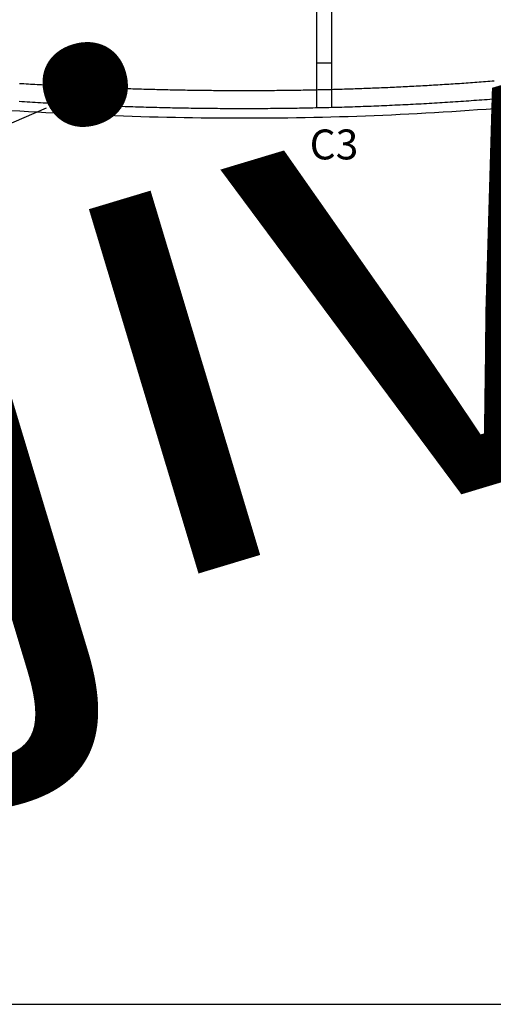
# Model space of a CAD drawing. Units: inches. Extents: x -1246 to 1454, y -323 to 477.
# Drawn here: x -788 to -630, y -323 to 7 of the extents above; entities that cross this region are included whole.
import ezdxf

# ---------------------------------------------------------------- set-up
doc = ezdxf.new("R2010")
doc.units = ezdxf.units.IN
doc.header["$MEASUREMENT"] = 0
doc.layers.add('COTE', color=7, linetype='Continuous')
doc.layers.add('TROU', color=7, linetype='Continuous')

# ---------------------------------------------------------------- blocks, each defined once
blk = doc.blocks.new('block 4')
at = {"layer": 'TROU', "color": 7, "lineweight": 25, "true_color": 0xffffff}
blk.add_lwpolyline([(-1246.13, -322.57), (1453.87, -322.57)], dxfattribs=at)
blk = doc.blocks.new('block 21')
at = {"layer": 'TROU', "color": 7, "lineweight": 25, "true_color": 0xffffff}
blk.add_lwpolyline([(-683.91, 182.55), (-683.91, -22.66)], dxfattribs=at)
blk = doc.blocks.new('block 26')
at = {"layer": 'TROU', "color": 7, "lineweight": 25, "true_color": 0xffffff}
blk.add_lwpolyline([(-688.91, 182.61), (-688.91, -22.78)], dxfattribs=at)
blk = doc.blocks.new('block 66')
at = {"layer": 'TROU', "color": 250, "lineweight": 25, "true_color": 0x1d1d1b}
blk.add_lwpolyline([(-791.03, -23.69), (-788.14, -23.87), (-785.26, -24.04), (-782.37, -24.21), (-779.48, -24.37), (-776.6, -24.53), (-773.71, -24.68), (-770.82, -24.82), (-767.93, -24.96), (-765.04, -25.09), (-762.15, -25.21), (-759.26, -25.32), (-756.37, -25.43), (-753.48, -25.53), (-750.59, -25.63), (-747.7, -25.72), (-744.81, -25.8), (-741.92, -25.88), (-739.03, -25.94), (-736.14, -26), (-733.24, -26.06), (-730.35, -26.1), (-727.46, -26.14), (-724.57, -26.18), (-721.67, -26.2), (-718.78, -26.22), (-715.89, -26.23), (-713, -26.23), (-710.11, -26.23), (-707.21, -26.22), (-704.32, -26.2), (-701.43, -26.18), (-698.54, -26.14), (-695.65, -26.1), (-692.76, -26.05), (-689.86, -26), (-686.97, -25.93), (-684.08, -25.86), (-681.19, -25.78), (-678.3, -25.7), (-675.41, -25.6), (-672.53, -25.5), (-669.64, -25.39), (-666.75, -25.27), (-663.86, -25.15), (-660.97, -25.01), (-658.09, -24.87), (-655.2, -24.72), (-652.32, -24.56), (-649.43, -24.4), (-646.55, -24.22), (-643.66, -24.04), (-640.78, -23.85), (-637.9, -23.65), (-635.02, -23.44), (-632.14, -23.23), (-629.26, -23.01)], dxfattribs=at)
blk = doc.blocks.new('block 69')
at = {"layer": 'TROU', "color": 250, "lineweight": 25, "true_color": 0x1d1d1b}
blk.add_lwpolyline([(-788.33, -20.65), (-787.45, -20.71), (-786.56, -20.76), (-785.68, -20.81), (-784.8, -20.87), (-783.91, -20.92), (-783.03, -20.97), (-782.14, -21.02), (-781.26, -21.07), (-780.38, -21.12), (-779.49, -21.17), (-778.61, -21.22), (-777.73, -21.26), (-776.84, -21.31), (-775.96, -21.36), (-775.07, -21.4), (-774.19, -21.45), (-773.31, -21.49), (-772.42, -21.54), (-771.54, -21.58), (-770.65, -21.62), (-769.77, -21.67), (-768.89, -21.71), (-768, -21.75), (-767.12, -21.79), (-766.23, -21.83), (-765.35, -21.87), (-764.46, -21.91), (-763.58, -21.95), (-762.7, -21.98), (-761.81, -22.02), (-760.93, -22.06), (-760.04, -22.09), (-759.16, -22.13), (-758.27, -22.16), (-757.39, -22.19), (-756.5, -22.23), (-755.62, -22.26), (-754.73, -22.29), (-753.85, -22.32), (-752.96, -22.35), (-752.08, -22.38), (-751.2, -22.41), (-750.31, -22.44), (-749.43, -22.47), (-748.54, -22.49), (-747.66, -22.52), (-746.77, -22.54), (-745.89, -22.57), (-745, -22.59), (-744.12, -22.62), (-743.23, -22.64), (-742.35, -22.66), (-741.46, -22.69), (-740.58, -22.71), (-739.69, -22.73), (-738.81, -22.75), (-737.92, -22.77), (-737.04, -22.79), (-736.15, -22.8), (-735.27, -22.82), (-734.38, -22.84), (-733.5, -22.85), (-732.61, -22.87), (-731.73, -22.88), (-730.84, -22.9), (-729.96, -22.91), (-729.07, -22.92), (-728.18, -22.93), (-727.3, -22.95), (-726.41, -22.96), (-725.53, -22.97), (-724.64, -22.98), (-723.76, -22.98), (-722.87, -22.99), (-721.99, -23), (-721.1, -23.01), (-720.22, -23.01), (-719.33, -23.02), (-718.45, -23.02), (-717.56, -23.03), (-716.68, -23.03), (-715.79, -23.03), (-714.91, -23.03), (-714.02, -23.03), (-713.14, -23.03), (-712.25, -23.03), (-711.37, -23.03), (-710.48, -23.03), (-709.6, -23.03), (-708.71, -23.03), (-707.83, -23.02), (-706.94, -23.02), (-706.06, -23.01), (-705.17, -23.01), (-704.29, -23), (-703.4, -22.99), (-702.52, -22.99), (-701.63, -22.98), (-700.75, -22.97), (-699.86, -22.96), (-698.98, -22.95), (-698.09, -22.94), (-697.21, -22.92), (-696.32, -22.91), (-695.44, -22.9), (-694.56, -22.88), (-693.67, -22.87), (-692.79, -22.85), (-691.9, -22.84), (-691.02, -22.82), (-690.13, -22.8), (-689.25, -22.78), (-688.36, -22.76), (-687.48, -22.74), (-686.59, -22.72), (-685.71, -22.7), (-684.83, -22.68), (-683.94, -22.66), (-683.06, -22.63), (-682.17, -22.61), (-681.29, -22.58), (-680.4, -22.56), (-679.52, -22.53), (-678.64, -22.5), (-677.75, -22.48), (-676.87, -22.45), (-675.98, -22.42), (-675.1, -22.39), (-674.22, -22.36), (-673.33, -22.33), (-672.45, -22.29), (-671.56, -22.26), (-670.68, -22.23), (-669.8, -22.19), (-668.91, -22.16), (-668.03, -22.12), (-667.15, -22.09), (-666.26, -22.05), (-665.38, -22.01), (-664.5, -21.97), (-663.61, -21.93), (-662.73, -21.89), (-661.85, -21.85), (-660.96, -21.81), (-660.08, -21.76), (-659.2, -21.72), (-658.31, -21.68), (-657.43, -21.63), (-656.55, -21.59), (-655.66, -21.54), (-654.78, -21.49), (-653.9, -21.45), (-653.02, -21.4), (-652.13, -21.35), (-651.25, -21.3), (-650.37, -21.25), (-649.49, -21.19), (-648.6, -21.14), (-647.72, -21.09), (-646.84, -21.03), (-645.96, -20.98), (-645.08, -20.92), (-644.19, -20.87), (-643.31, -20.81), (-642.43, -20.75), (-641.55, -20.69), (-640.67, -20.63), (-639.78, -20.57), (-638.9, -20.51), (-638.02, -20.45), (-637.14, -20.39), (-636.26, -20.33), (-635.38, -20.26), (-634.5, -20.2), (-633.61, -20.13), (-632.73, -20.07), (-631.85, -20), (-630.97, -19.93), (-630.09, -19.86), (-629.21, -19.79)], dxfattribs=at)
blk = doc.blocks.new('block 72')
at = {"layer": 'TROU', "color": 250, "lineweight": 25, "true_color": 0x1d1d1b}
blk.add_lwpolyline([(-788.22, -14.65), (-787.5, -14.69), (-786.77, -14.74), (-786.04, -14.78), (-785.31, -14.82), (-784.58, -14.87), (-783.85, -14.91), (-783.13, -14.95), (-782.4, -15), (-781.67, -15.04), (-780.94, -15.08), (-780.21, -15.12), (-779.48, -15.16), (-778.75, -15.2), (-778.03, -15.24), (-777.3, -15.28), (-776.57, -15.32), (-775.84, -15.36), (-775.11, -15.4), (-774.38, -15.43), (-773.65, -15.47), (-772.92, -15.51), (-772.2, -15.54), (-771.47, -15.58), (-770.74, -15.61), (-770.01, -15.65), (-769.28, -15.68), (-768.55, -15.72), (-767.82, -15.75), (-767.09, -15.79), (-766.36, -15.82), (-765.64, -15.85), (-764.91, -15.88), (-764.18, -15.92), (-763.45, -15.95), (-762.72, -15.98), (-761.99, -16.01), (-761.26, -16.04), (-760.53, -16.07), (-759.8, -16.1), (-759.07, -16.13), (-758.34, -16.15), (-757.62, -16.18), (-756.89, -16.21), (-756.16, -16.24), (-755.43, -16.26), (-754.7, -16.29), (-753.97, -16.31), (-753.24, -16.34), (-752.51, -16.36), (-751.78, -16.39), (-751.05, -16.41), (-750.32, -16.44), (-749.59, -16.46), (-748.86, -16.48), (-748.14, -16.5), (-747.41, -16.52), (-746.68, -16.55), (-745.95, -16.57), (-745.22, -16.59), (-744.49, -16.61), (-743.76, -16.63), (-743.03, -16.65), (-742.3, -16.66), (-741.57, -16.68), (-740.84, -16.7), (-740.11, -16.72), (-739.38, -16.73), (-738.65, -16.75), (-737.92, -16.77), (-737.19, -16.78), (-736.47, -16.8), (-735.74, -16.81), (-735.01, -16.82), (-734.28, -16.84), (-733.55, -16.85), (-732.82, -16.86), (-732.09, -16.88), (-731.36, -16.89), (-730.63, -16.9), (-729.9, -16.91), (-729.17, -16.92), (-728.44, -16.93), (-727.71, -16.94), (-726.98, -16.95), (-726.25, -16.96), (-725.52, -16.97), (-724.8, -16.97), (-724.07, -16.98), (-723.34, -16.99), (-722.61, -16.99), (-721.88, -17), (-721.15, -17.01), (-720.42, -17.01), (-719.69, -17.02), (-718.96, -17.02), (-718.23, -17.02), (-717.5, -17.03), (-716.77, -17.03), (-716.04, -17.03), (-715.31, -17.03), (-714.58, -17.03), (-713.86, -17.03), (-713.13, -17.03), (-712.4, -17.03), (-711.67, -17.03), (-710.94, -17.03), (-710.21, -17.03), (-709.48, -17.03), (-708.75, -17.03), (-708.02, -17.02), (-707.29, -17.02), (-706.56, -17.02), (-705.83, -17.01), (-705.11, -17.01), (-704.38, -17), (-703.65, -17), (-702.92, -16.99), (-702.19, -16.98), (-701.46, -16.97), (-700.73, -16.97), (-700, -16.96), (-699.27, -16.95), (-698.54, -16.94), (-697.82, -16.93), (-697.09, -16.92), (-696.36, -16.91), (-695.63, -16.9), (-694.9, -16.89), (-694.17, -16.88), (-693.44, -16.86), (-692.71, -16.85), (-691.98, -16.84), (-691.26, -16.82), (-690.53, -16.81), (-689.8, -16.79), (-689.07, -16.78), (-688.34, -16.76), (-687.61, -16.75), (-686.88, -16.73), (-686.16, -16.71), (-685.43, -16.69), (-684.7, -16.67), (-683.97, -16.66), (-683.24, -16.64), (-682.51, -16.62), (-681.79, -16.6), (-681.06, -16.57), (-680.33, -16.55), (-679.6, -16.53), (-678.87, -16.51), (-678.14, -16.49), (-677.42, -16.46), (-676.69, -16.44), (-675.96, -16.41), (-675.23, -16.39), (-674.5, -16.36), (-673.78, -16.34), (-673.05, -16.31), (-672.32, -16.29), (-671.59, -16.26), (-670.86, -16.23), (-670.14, -16.2), (-669.41, -16.17), (-668.68, -16.14), (-667.95, -16.11), (-667.23, -16.08), (-666.5, -16.05), (-665.77, -16.02), (-665.04, -15.99), (-664.31, -15.96), (-663.59, -15.92), (-662.86, -15.89), (-662.13, -15.86), (-661.41, -15.82), (-660.68, -15.79), (-659.95, -15.75), (-659.22, -15.72), (-658.5, -15.68), (-657.77, -15.64), (-657.04, -15.6), (-656.32, -15.57), (-655.59, -15.53), (-654.86, -15.49), (-654.13, -15.45), (-653.41, -15.41), (-652.68, -15.37), (-651.95, -15.33), (-651.23, -15.29), (-650.5, -15.24), (-649.77, -15.2), (-649.05, -15.16), (-648.32, -15.11), (-647.59, -15.07), (-646.87, -15.02), (-646.14, -14.98), (-645.42, -14.93), (-644.69, -14.89), (-643.96, -14.84), (-643.24, -14.79), (-642.51, -14.74), (-641.79, -14.7), (-641.06, -14.65), (-640.33, -14.6), (-639.61, -14.55), (-638.88, -14.5), (-638.16, -14.45), (-637.43, -14.39), (-636.7, -14.34), (-635.98, -14.29), (-635.25, -14.24), (-634.53, -14.18), (-633.8, -14.13), (-633.08, -14.07), (-632.35, -14.02), (-631.63, -13.96), (-630.9, -13.91), (-630.18, -13.85), (-629.45, -13.79)], dxfattribs=at)
blk = doc.blocks.new('block 1052')
at = {"layer": 'TROU', "color": 7, "true_color": 0xffffff, "insert": (-691.22, -40.08), "char_height": 10, "attachment_point": 7}
blk.add_mtext('\\fMyriad Pro|b0|i0|c0|p34;\\W1;C3', dxfattribs=at)
blk = doc.blocks.new('block 1051')
at = {"layer": 'TROU'}
blk.add_blockref('block 1052', (0, 0), dxfattribs=at)
blk = doc.blocks.new('block 1120')
at = {"layer": 'TROU', "color": 7, "lineweight": 25, "true_color": 0xffffff}
blk.add_lwpolyline([(-683.91, 12.13), (-683.91, -7.87)], dxfattribs=at)
blk = doc.blocks.new('block 1122')
at = {"layer": 'TROU', "color": 7, "lineweight": 25, "true_color": 0xffffff}
blk.add_lwpolyline([(-688.91, 12.13), (-688.91, -7.87)], dxfattribs=at)
blk = doc.blocks.new('block 1127')
at = {"layer": 'TROU', "color": 7, "lineweight": 25, "true_color": 0xffffff}
blk.add_lwpolyline([(-683.91, -7.87), (-688.91, -7.87)], dxfattribs=at)
blk = doc.blocks.new('block 1167')
at = {"layer": 'TROU', "color": 7, "lineweight": 25, "true_color": 0xffffff}
blk.add_lwpolyline([(-808.43, -35.41), (-779.29, -22.87)], dxfattribs=at)

msp = doc.modelspace()

# ---------------------------------------------------------------- block references
at = {"layer": 'TROU'}
for name in ['block 26', 'block 21', 'block 66', 'block 69', 'block 72', 'block 1122', 'block 1120', 'block 1127', 'block 1167', 'block 1051', 'block 4']:
    msp.add_blockref(name, (0, 0), dxfattribs=at)

# ---------------------------------------------------------------- texts
at = {"layer": 'COTE', "color": 7, "true_color": 0xf0f0f0, "insert": (-810.72, -203.31), "char_height": 171.7061, "attachment_point": 7, "rotation": 16.7508}
msp.add_mtext('\\fMyriad Roman|b0|i0|c0|p34;\\W1;jivaro-models.org', dxfattribs=at)

doc.saveas('drawing.dxf')
